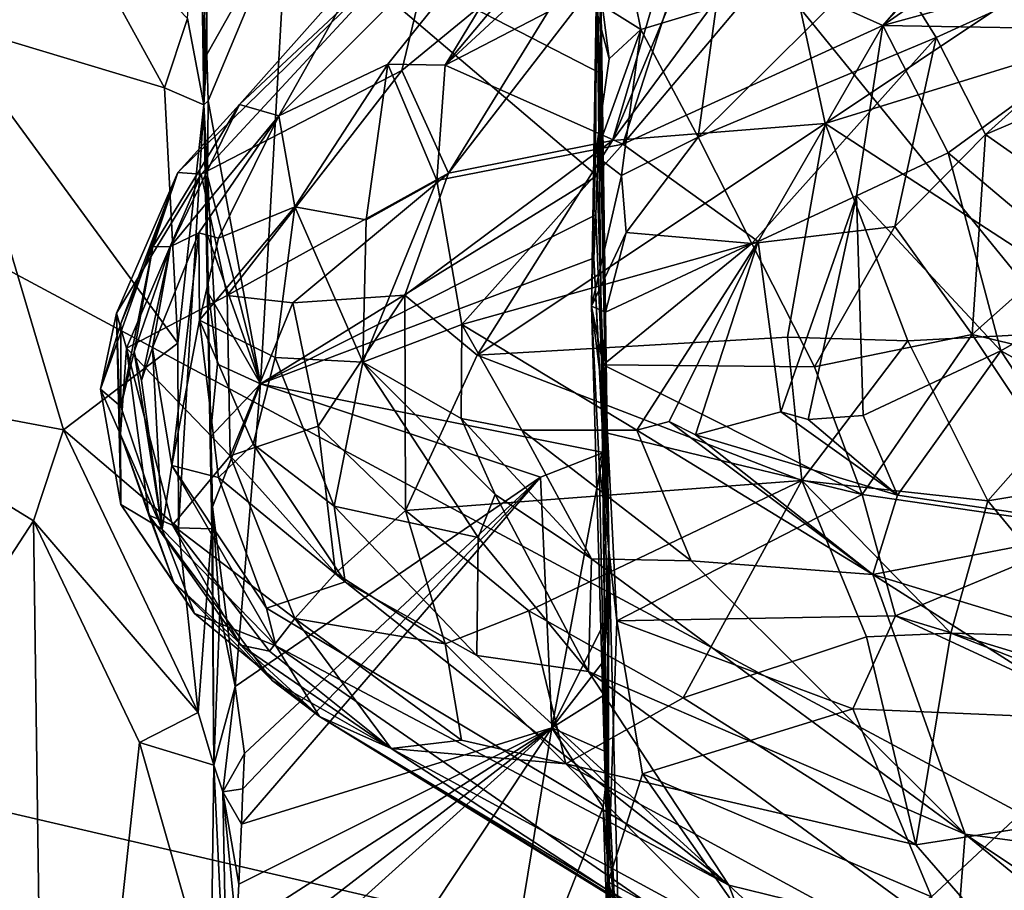
# Model space of a CAD drawing. Units: metres. Extents: x 25.06 to 29.65, y -0.54 to 4.77.
# Drawn here: x 26.17 to 26.73, y 2.93 to 3.43 of the extents above; entities that cross this region are included whole.
import ezdxf

# ---------------------------------------------------------------- set-up
doc = ezdxf.new("R2010")
doc.units = ezdxf.units.M

msp = doc.modelspace()

# ---------------------------------------------------------------- linework, layer by layer
at = {"layer": '1'}
for points in [[(25.87216, 4.34533, -1.56388), (27.18112, 2.73598, -1.55609), (26.75649, 4.52329, -1.56566)], [(27.18112, 2.73598, -1.55609), (25.87216, 4.34533, -1.56388), (25.38059, 3.70229, -1.54579)], [(27.18112, 2.73598, -1.55609), (25.38059, 3.70229, -1.54579), (25.34849, 3.16186, -1.53885)], [(26.49436, 3.48114, 9.41744), (26.49716, 3.66925, 9.35439), (26.50029, 3.39552, 9.41235)], [(26.49808, 3.45922, 8.63796), (26.50495, 3.12517, 9.30524), (26.49716, 3.66925, 9.35439)], [(26.49716, 3.66925, 9.35439), (26.50495, 3.12517, 9.30524), (26.50029, 3.39552, 9.41235)], [(26.66163, 3.42301, 5.05491), (26.81606, 3.60045, 5.12895), (26.87666, 3.65343, 5.07466)], [(26.94167, 3.6185, 4.91444), (26.66163, 3.42301, 5.05491), (26.87666, 3.65343, 5.07466)], [(27.09667, 3.5423, 4.48619), (26.66163, 3.42301, 5.05491), (26.94167, 3.6185, 4.91444)], [(26.41141, 3.40038, 5.64711), (26.51463, 3.57069, 5.9246), (26.58926, 3.61231, 5.73654)], [(26.61867, 3.59212, 5.59305), (26.41141, 3.40038, 5.64711), (26.58926, 3.61231, 5.73654)], [(26.66163, 3.42301, 5.05491), (26.59528, 3.45304, 5.23245), (26.81606, 3.60045, 5.12895)], [(26.55091, 3.47283, 5.38958), (26.41141, 3.40038, 5.64711), (26.61867, 3.59212, 5.59305)], [(26.37848, 3.40099, 5.77133), (26.31615, 3.37134, 5.98209), (26.51463, 3.57069, 5.9246)], [(26.51463, 3.57069, 5.9246), (26.31615, 3.37134, 5.98209), (26.36496, 3.45811, 6.22073)], [(26.41141, 3.40038, 5.64711), (26.37848, 3.40099, 5.77133), (26.51463, 3.57069, 5.9246)], [(26.27075, 3.54621, 9.65544), (26.27417, 3.5494, 9.49078), (26.27337, 3.37764, 9.8494)], [(26.27417, 3.5494, 9.49078), (26.27509, 3.43766, 9.44857), (26.27337, 3.37764, 9.8494)], [(26.27075, 3.54621, 9.65544), (26.27337, 3.37764, 9.8494), (26.27107, 3.53415, 9.85122)], [(26.79557, 3.42082, 4.80113), (26.66163, 3.42301, 5.05491), (27.09667, 3.5423, 4.48619)], [(26.55593, 3.52334, 6.92468), (26.50708, 3.35718, 7.02522), (26.58165, 3.53624, 6.95743)], [(26.58165, 3.53624, 6.95743), (26.50708, 3.35718, 7.02522), (26.60262, 3.48717, 7.01058)], [(26.26392, 3.42698, 9.87746), (26.27107, 3.53415, 9.85122), (26.27337, 3.37764, 9.8494)], [(26.51378, 3.50198, 6.88061), (26.41328, 3.3385, 6.95448), (26.55593, 3.52334, 6.92468)], [(26.41328, 3.3385, 6.95448), (26.50708, 3.35718, 7.02522), (26.55593, 3.52334, 6.92468)], [(26.12351, 3.42571, 9.97894), (26.1397, 3.48506, 9.95504), (26.18245, 3.51177, 9.92407)], [(26.12351, 3.42571, 9.97894), (26.18245, 3.51177, 9.92407), (26.25084, 3.38731, 9.8867)], [(26.25084, 3.38731, 9.8867), (26.18245, 3.51177, 9.92407), (26.26392, 3.42698, 9.87746)], [(26.40743, 3.48468, 6.57327), (26.38651, 3.3972, 6.82415), (26.51378, 3.50198, 6.88061)], [(26.38651, 3.3972, 6.82415), (26.41328, 3.3385, 6.95448), (26.51378, 3.50198, 6.88061)], [(26.69209, 3.41625, 8.3921), (26.66219, 3.46462, 8.47139), (26.87495, 3.49964, 8.33197)], [(26.72038, 3.36066, 8.31643), (26.69209, 3.41625, 8.3921), (26.87495, 3.49964, 8.33197)], [(26.72038, 3.36066, 8.31643), (26.87495, 3.49964, 8.33197), (26.79717, 3.39348, 8.2808)], [(26.27576, 3.37997, 9.45017), (26.27496, 3.4064, 9.45026), (26.32092, 3.48808, 9.43771)], [(26.27496, 3.4064, 9.45026), (26.27509, 3.43766, 9.44857), (26.32092, 3.48808, 9.43771)], [(26.30578, 3.21817, 9.4428), (26.27576, 3.37997, 9.45017), (26.32092, 3.48808, 9.43771)], [(26.30578, 3.21817, 9.4428), (26.32092, 3.48808, 9.43771), (26.49832, 3.33709, 9.41465)], [(26.32092, 3.48808, 9.43771), (26.49436, 3.48114, 9.41744), (26.50029, 3.39552, 9.41235)], [(26.49832, 3.33709, 9.41465), (26.32092, 3.48808, 9.43771), (26.50029, 3.39552, 9.41235)], [(26.50708, 3.35718, 7.02522), (26.62864, 3.36701, 7.11129), (26.60262, 3.48717, 7.01058)], [(26.60262, 3.48717, 7.01058), (26.62864, 3.36701, 7.11129), (26.78872, 3.47415, 7.1629)], [(26.25836, 3.33904, 6.361), (26.2717, 3.33807, 6.56386), (26.40743, 3.48468, 6.57327)], [(26.29365, 3.37777, 6.22484), (26.25836, 3.33904, 6.361), (26.40743, 3.48468, 6.57327)], [(26.2717, 3.33807, 6.56386), (26.38651, 3.3972, 6.82415), (26.40743, 3.48468, 6.57327)], [(26.36496, 3.45811, 6.22073), (26.29365, 3.37777, 6.22484), (26.40743, 3.48468, 6.57327)], [(26.51283, 3.35512, 5.27895), (26.41141, 3.40038, 5.64711), (26.55091, 3.47283, 5.38958)], [(26.51283, 3.35512, 5.27895), (26.55091, 3.47283, 5.38958), (26.59528, 3.45304, 5.23245)], [(26.78872, 3.47415, 7.1629), (26.62864, 3.36701, 7.11129), (26.74356, 3.40236, 7.18164)], [(26.49634, 3.43761, 8.56957), (26.51458, 3.46325, 8.54819), (26.52314, 3.42064, 8.5311)], [(26.52314, 3.42064, 8.5311), (26.51458, 3.46325, 8.54819), (26.56623, 3.43376, 8.5091)], [(26.55604, 3.35922, 8.41681), (26.56623, 3.43376, 8.5091), (26.66219, 3.46462, 8.47139)], [(26.69209, 3.41625, 8.3921), (26.55604, 3.35922, 8.41681), (26.66219, 3.46462, 8.47139)], [(26.31615, 3.37134, 5.98209), (26.29365, 3.37777, 6.22484), (26.36496, 3.45811, 6.22073)], [(26.49496, 3.2626, 8.40431), (26.50461, 2.93321, 8.53686), (26.49808, 3.45922, 8.63796)], [(26.49496, 3.2626, 8.40431), (26.49808, 3.45922, 8.63796), (26.49726, 3.34875, 8.47676)], [(26.49808, 3.45922, 8.63796), (26.49634, 3.43761, 8.56957), (26.5051, 3.40403, 8.54174)], [(26.49726, 3.34875, 8.47676), (26.49808, 3.45922, 8.63796), (26.5051, 3.40403, 8.54174)], [(26.50461, 2.93321, 8.53686), (26.50459, 2.89804, 8.69397), (26.49808, 3.45922, 8.63796)], [(26.49808, 3.45922, 8.63796), (26.50459, 2.89804, 8.69397), (26.50495, 3.12517, 9.30524)], [(26.66163, 3.42301, 5.05491), (26.51283, 3.35512, 5.27895), (26.59528, 3.45304, 5.23245)], [(26.27337, 3.37764, 9.8494), (26.27509, 3.43766, 9.44857), (26.27496, 3.4064, 9.45026)], [(26.5051, 3.40403, 8.54174), (26.49634, 3.43761, 8.56957), (26.52314, 3.42064, 8.5311)], [(26.55604, 3.35922, 8.41681), (26.52314, 3.42064, 8.5311), (26.56623, 3.43376, 8.5091)], [(26.19306, 3.19183, 9.92526), (26.04673, 3.21927, 10.07198), (26.12351, 3.42571, 9.97894)], [(26.19306, 3.19183, 9.92526), (26.12351, 3.42571, 9.97894), (26.25848, 3.24138, 9.88289)], [(26.25848, 3.24138, 9.88289), (26.12351, 3.42571, 9.97894), (26.25084, 3.38731, 9.8867)], [(26.25084, 3.38731, 9.8867), (26.26392, 3.42698, 9.87746), (26.27337, 3.37764, 9.8494)], [(26.5121, 3.33722, 8.42823), (26.49726, 3.34875, 8.47676), (26.52314, 3.42064, 8.5311)], [(26.49726, 3.34875, 8.47676), (26.5051, 3.40403, 8.54174), (26.52314, 3.42064, 8.5311)], [(26.55604, 3.35922, 8.41681), (26.5121, 3.33722, 8.42823), (26.52314, 3.42064, 8.5311)], [(26.66163, 3.42301, 5.05491), (26.59038, 3.29956, 5.09195), (26.51283, 3.35512, 5.27895)], [(26.64652, 3.32561, 4.99415), (26.59038, 3.29956, 5.09195), (26.66163, 3.42301, 5.05491)], [(26.64652, 3.32561, 4.99415), (26.66163, 3.42301, 5.05491), (26.69888, 3.35027, 4.91183)], [(26.69888, 3.35027, 4.91183), (26.66163, 3.42301, 5.05491), (26.79557, 3.42082, 4.80113)], [(26.79107, 3.27255, 4.74289), (26.69888, 3.35027, 4.91183), (26.79557, 3.42082, 4.80113)], [(26.58671, 3.29835, 8.35468), (26.55604, 3.35922, 8.41681), (26.69209, 3.41625, 8.3921)], [(26.58671, 3.29835, 8.35468), (26.69209, 3.41625, 8.3921), (26.66852, 3.30799, 8.31555)], [(26.66852, 3.30799, 8.31555), (26.69209, 3.41625, 8.3921), (26.72038, 3.36066, 8.31643)], [(26.27576, 3.37997, 9.45017), (26.27337, 3.37764, 9.8494), (26.27496, 3.4064, 9.45026)], [(26.3253, 3.31928, 5.77412), (26.31615, 3.37134, 5.98209), (26.37848, 3.40099, 5.77133)], [(26.3253, 3.31928, 5.77412), (26.37848, 3.40099, 5.77133), (26.36607, 3.31191, 5.62537)], [(26.37848, 3.40099, 5.77133), (26.40654, 3.33446, 5.53513), (26.36607, 3.31191, 5.62537)], [(26.41141, 3.40038, 5.64711), (26.40654, 3.33446, 5.53513), (26.37848, 3.40099, 5.77133)], [(26.74356, 3.40236, 7.18164), (26.62864, 3.36701, 7.11129), (26.80886, 3.24982, 7.32143)], [(26.2717, 3.33807, 6.56386), (26.28674, 3.26864, 6.81895), (26.38651, 3.3972, 6.82415)], [(26.38651, 3.3972, 6.82415), (26.28674, 3.26864, 6.81895), (26.41328, 3.3385, 6.95448)], [(26.51283, 3.35512, 5.27895), (26.40654, 3.33446, 5.53513), (26.41141, 3.40038, 5.64711)], [(26.50495, 3.12517, 9.30524), (26.49832, 3.33709, 9.41465), (26.50029, 3.39552, 9.41235)], [(26.78785, 3.31321, 8.23077), (26.72038, 3.36066, 8.31643), (26.79717, 3.39348, 8.2808)], [(26.25848, 3.24138, 9.88289), (26.25084, 3.38731, 9.8867), (26.27337, 3.37764, 9.8494)], [(26.27337, 3.37764, 9.8494), (26.27576, 3.37997, 9.45017), (26.27533, 3.33684, 9.45286)], [(26.27533, 3.33684, 9.45286), (26.27576, 3.37997, 9.45017), (26.30578, 3.21817, 9.4428)], [(26.2442, 3.29642, 6.15801), (26.25836, 3.33904, 6.361), (26.29365, 3.37777, 6.22484)], [(26.25426, 3.29659, 6.07543), (26.2442, 3.29642, 6.15801), (26.29365, 3.37777, 6.22484)], [(26.25426, 3.29659, 6.07543), (26.29365, 3.37777, 6.22484), (26.31615, 3.37134, 5.98209)], [(26.25888, 3.13575, 9.88318), (26.25848, 3.24138, 9.88289), (26.27337, 3.37764, 9.8494)], [(26.27796, 3.1352, 9.85376), (26.25888, 3.13575, 9.88318), (26.27337, 3.37764, 9.8494)], [(26.27337, 3.37764, 9.8494), (26.27533, 3.33684, 9.45286), (26.27514, 3.3037, 9.45547)], [(26.27337, 3.37764, 9.8494), (26.27514, 3.3037, 9.45547), (26.27594, 3.26976, 9.45568)], [(26.27337, 3.37764, 9.8494), (26.27594, 3.26976, 9.45568), (26.28105, 3.22932, 9.44237)], [(26.27337, 3.37764, 9.8494), (26.28105, 3.22932, 9.44237), (26.27701, 3.18755, 9.44877)], [(26.27824, 3.14767, 9.45035), (26.27337, 3.37764, 9.8494), (26.27701, 3.18755, 9.44877)], [(26.27824, 3.14767, 9.45035), (26.27796, 3.1352, 9.85376), (26.27337, 3.37764, 9.8494)], [(26.27038, 3.30442, 5.98546), (26.25426, 3.29659, 6.07543), (26.31615, 3.37134, 5.98209)], [(26.28169, 3.30148, 5.92854), (26.27038, 3.30442, 5.98546), (26.31615, 3.37134, 5.98209)], [(26.3253, 3.31928, 5.77412), (26.28169, 3.30148, 5.92854), (26.31615, 3.37134, 5.98209)], [(26.50708, 3.35718, 7.02522), (26.42968, 3.23443, 7.01811), (26.62864, 3.36701, 7.11129)], [(26.62864, 3.36701, 7.11129), (26.42968, 3.23443, 7.01811), (26.60714, 3.24477, 7.13826)], [(26.62864, 3.36701, 7.11129), (26.60714, 3.24477, 7.13826), (26.67589, 3.24275, 7.1913)], [(26.62864, 3.36701, 7.11129), (26.67589, 3.24275, 7.1913), (26.80886, 3.24982, 7.32143)], [(26.41328, 3.3385, 6.95448), (26.38834, 3.2688, 6.97598), (26.50708, 3.35718, 7.02522)], [(26.38834, 3.2688, 6.97598), (26.42968, 3.23443, 7.01811), (26.50708, 3.35718, 7.02522)], [(26.55604, 3.35922, 8.41681), (26.5149, 3.30469, 8.39598), (26.5121, 3.33722, 8.42823)], [(26.58671, 3.29835, 8.35468), (26.5149, 3.30469, 8.39598), (26.55604, 3.35922, 8.41681)], [(26.71276, 3.24629, 8.25969), (26.66852, 3.30799, 8.31555), (26.72038, 3.36066, 8.31643)], [(26.71276, 3.24629, 8.25969), (26.72038, 3.36066, 8.31643), (26.78785, 3.31321, 8.23077)], [(26.42082, 3.25207, 5.43365), (26.40654, 3.33446, 5.53513), (26.51283, 3.35512, 5.27895)], [(26.59038, 3.29956, 5.09195), (26.42082, 3.25207, 5.43365), (26.51283, 3.35512, 5.27895)], [(26.49496, 3.2626, 8.40431), (26.49726, 3.34875, 8.47676), (26.5121, 3.33722, 8.42823)], [(26.72906, 3.2369, 4.85005), (26.64652, 3.32561, 4.99415), (26.69888, 3.35027, 4.91183)], [(26.72906, 3.2369, 4.85005), (26.69888, 3.35027, 4.91183), (26.79107, 3.27255, 4.74289)], [(26.22589, 3.25254, 6.22669), (26.2142, 3.21504, 6.31648), (26.25836, 3.33904, 6.361)], [(26.25836, 3.33904, 6.361), (26.2142, 3.21504, 6.31648), (26.22337, 3.25844, 6.42781)], [(26.25836, 3.33904, 6.361), (26.22337, 3.25844, 6.42781), (26.2717, 3.33807, 6.56386)], [(26.2442, 3.29642, 6.15801), (26.22589, 3.25254, 6.22669), (26.25836, 3.33904, 6.361)], [(26.22337, 3.25844, 6.42781), (26.2291, 3.23845, 6.59126), (26.2717, 3.33807, 6.56386)], [(26.2717, 3.33807, 6.56386), (26.2291, 3.23845, 6.59126), (26.28674, 3.26864, 6.81895)], [(26.27514, 3.3037, 9.45547), (26.27533, 3.33684, 9.45286), (26.30578, 3.21817, 9.4428)], [(26.28674, 3.26864, 6.81895), (26.32412, 3.2644, 6.89558), (26.41328, 3.3385, 6.95448)], [(26.49739, 3.3147, 9.41612), (26.30578, 3.21817, 9.4428), (26.49832, 3.33709, 9.41465)], [(26.32412, 3.2644, 6.89558), (26.38834, 3.2688, 6.97598), (26.41328, 3.3385, 6.95448)], [(26.40654, 3.33446, 5.53513), (26.36418, 3.23056, 5.57997), (26.36607, 3.31191, 5.62537)], [(26.42082, 3.25207, 5.43365), (26.36418, 3.23056, 5.57997), (26.40654, 3.33446, 5.53513)], [(26.5149, 3.30469, 8.39598), (26.49496, 3.2626, 8.40431), (26.5121, 3.33722, 8.42823)], [(26.50495, 3.12517, 9.30524), (26.49739, 3.3147, 9.41612), (26.49832, 3.33709, 9.41465)], [(26.59038, 3.29956, 5.09195), (26.64652, 3.32561, 4.99415), (26.60336, 3.20211, 5.0757)], [(26.60336, 3.20211, 5.0757), (26.64652, 3.32561, 4.99415), (26.61892, 3.19763, 5.05488)], [(26.61892, 3.19763, 5.05488), (26.64652, 3.32561, 4.99415), (26.65041, 3.19993, 4.99813)], [(26.65041, 3.19993, 4.99813), (26.64652, 3.32561, 4.99415), (26.72906, 3.2369, 4.85005)], [(26.31408, 3.2332, 5.73561), (26.27077, 3.25448, 5.9046), (26.3253, 3.31928, 5.77412)], [(26.3253, 3.31928, 5.77412), (26.27077, 3.25448, 5.9046), (26.28169, 3.30148, 5.92854)], [(26.31408, 3.2332, 5.73561), (26.3253, 3.31928, 5.77412), (26.36418, 3.23056, 5.57997)], [(26.36418, 3.23056, 5.57997), (26.3253, 3.31928, 5.77412), (26.36607, 3.31191, 5.62537)], [(26.49635, 3.28989, 9.41747), (26.30578, 3.21817, 9.4428), (26.49739, 3.3147, 9.41612)], [(26.50495, 3.12517, 9.30524), (26.49635, 3.28989, 9.41747), (26.49739, 3.3147, 9.41612)], [(26.71276, 3.24629, 8.25969), (26.78785, 3.31321, 8.23077), (26.78879, 3.2281, 8.19933)], [(26.62259, 3.22777, 8.31379), (26.58671, 3.29835, 8.35468), (26.66852, 3.30799, 8.31555)], [(26.62259, 3.22777, 8.31379), (26.66852, 3.30799, 8.31555), (26.71276, 3.24629, 8.25969)], [(26.244, 3.23867, 6.04992), (26.25426, 3.29659, 6.07543), (26.27038, 3.30442, 5.98546)], [(26.25506, 3.17137, 6.01489), (26.244, 3.23867, 6.04992), (26.27038, 3.30442, 5.98546)], [(26.25506, 3.17137, 6.01489), (26.27038, 3.30442, 5.98546), (26.27077, 3.25448, 5.9046)], [(26.27038, 3.30442, 5.98546), (26.28169, 3.30148, 5.92854), (26.27077, 3.25448, 5.9046)], [(26.27594, 3.26976, 9.45568), (26.27514, 3.3037, 9.45547), (26.30578, 3.21817, 9.4428)], [(26.50293, 3.25901, 8.37509), (26.49496, 3.2626, 8.40431), (26.5149, 3.30469, 8.39598)], [(26.50293, 3.25901, 8.37509), (26.5149, 3.30469, 8.39598), (26.58671, 3.29835, 8.35468)], [(26.22585, 3.20516, 6.18723), (26.22589, 3.25254, 6.22669), (26.2442, 3.29642, 6.15801)], [(26.22585, 3.20516, 6.18723), (26.2442, 3.29642, 6.15801), (26.23344, 3.23643, 6.12747)], [(26.23767, 3.21996, 6.08999), (26.23344, 3.23643, 6.12747), (26.25426, 3.29659, 6.07543)], [(26.23344, 3.23643, 6.12747), (26.2442, 3.29642, 6.15801), (26.25426, 3.29659, 6.07543)], [(26.23767, 3.21996, 6.08999), (26.25426, 3.29659, 6.07543), (26.244, 3.23867, 6.04992)], [(26.42082, 3.25207, 5.43365), (26.59038, 3.29956, 5.09195), (26.52094, 3.19163, 5.23004)], [(26.50158, 3.22902, 8.36813), (26.50293, 3.25901, 8.37509), (26.58671, 3.29835, 8.35468)], [(26.50158, 3.22902, 8.36813), (26.58671, 3.29835, 8.35468), (26.62259, 3.22777, 8.31379)], [(26.59038, 3.29956, 5.09195), (26.53942, 3.19654, 5.19671), (26.52094, 3.19163, 5.23004)], [(26.55442, 3.18891, 5.17335), (26.53942, 3.19654, 5.19671), (26.59038, 3.29956, 5.09195)], [(26.55442, 3.18891, 5.17335), (26.59038, 3.29956, 5.09195), (26.60336, 3.20211, 5.0757)], [(26.50191, 3.17888, 9.4146), (26.30578, 3.21817, 9.4428), (26.49635, 3.28989, 9.41747)], [(26.49635, 3.28989, 9.41747), (26.50495, 3.12517, 9.30524), (26.50191, 3.17888, 9.4146)], [(26.86605, 3.16241, 4.70041), (26.72906, 3.2369, 4.85005), (26.79107, 3.27255, 4.74289)], [(26.2291, 3.23845, 6.59126), (26.28836, 3.17683, 6.85302), (26.28674, 3.26864, 6.81895)], [(26.27594, 3.26976, 9.45568), (26.30578, 3.21817, 9.4428), (26.28105, 3.22932, 9.44237)], [(26.28674, 3.26864, 6.81895), (26.28836, 3.17683, 6.85302), (26.32412, 3.2644, 6.89558)], [(26.32412, 3.2644, 6.89558), (26.3386, 3.19381, 6.9327), (26.38834, 3.2688, 6.97598)], [(26.3386, 3.19381, 6.9327), (26.38868, 3.14568, 6.98266), (26.38834, 3.2688, 6.97598)], [(26.38834, 3.2688, 6.97598), (26.38868, 3.14568, 6.98266), (26.42968, 3.23443, 7.01811)], [(26.32412, 3.2644, 6.89558), (26.28836, 3.17683, 6.85302), (26.3386, 3.19381, 6.9327)], [(26.49496, 3.2626, 8.40431), (26.50293, 3.25901, 8.37509), (26.50158, 3.22902, 8.36813)], [(26.49938, 3.17257, 8.36975), (26.49496, 3.2626, 8.40431), (26.50419, 3.18985, 8.3625)], [(26.49496, 3.2626, 8.40431), (26.50158, 3.22902, 8.36813), (26.50419, 3.18985, 8.3625)], [(26.49938, 3.17257, 8.36975), (26.50461, 2.93321, 8.53686), (26.49496, 3.2626, 8.40431)], [(26.2142, 3.21504, 6.31648), (26.22592, 3.14907, 6.42906), (26.22337, 3.25844, 6.42781)], [(26.22592, 3.14907, 6.42906), (26.22563, 3.18933, 6.5441), (26.22337, 3.25844, 6.42781)], [(26.22337, 3.25844, 6.42781), (26.22563, 3.18933, 6.5441), (26.2291, 3.23845, 6.59126)], [(26.2142, 3.21504, 6.31648), (26.22589, 3.25254, 6.22669), (26.22585, 3.20516, 6.18723)], [(26.2817, 3.16451, 5.91046), (26.25506, 3.17137, 6.01489), (26.27077, 3.25448, 5.9046)], [(26.27077, 3.25448, 5.9046), (26.31408, 3.2332, 5.73561), (26.30152, 3.18357, 5.80995)], [(26.2817, 3.16451, 5.91046), (26.27077, 3.25448, 5.9046), (26.30152, 3.18357, 5.80995)], [(26.36418, 3.23056, 5.57997), (26.42082, 3.25207, 5.43365), (26.42051, 3.19825, 5.45928)], [(26.42051, 3.19825, 5.45928), (26.42082, 3.25207, 5.43365), (26.45508, 3.19164, 5.38054)], [(26.42082, 3.25207, 5.43365), (26.52094, 3.19163, 5.23004), (26.45508, 3.19164, 5.38054)], [(26.67589, 3.24275, 7.1913), (26.72166, 3.15115, 7.2189), (26.80886, 3.24982, 7.32143)], [(26.80886, 3.24982, 7.32143), (26.72166, 3.15115, 7.2189), (26.79902, 3.16416, 7.30142)], [(26.42968, 3.23443, 7.01811), (26.61536, 3.16279, 7.14155), (26.60714, 3.24477, 7.13826)], [(26.60714, 3.24477, 7.13826), (26.61536, 3.16279, 7.14155), (26.67589, 3.24275, 7.1913)], [(26.64985, 3.15487, 8.30411), (26.62259, 3.22777, 8.31379), (26.71276, 3.24629, 8.25969)], [(26.64985, 3.15487, 8.30411), (26.71276, 3.24629, 8.25969), (26.78704, 3.1347, 8.21482)], [(26.78704, 3.1347, 8.21482), (26.71276, 3.24629, 8.25969), (26.78879, 3.2281, 8.19933)], [(26.25888, 3.13575, 9.88318), (26.19306, 3.19183, 9.92526), (26.25848, 3.24138, 9.88289)], [(26.22563, 3.18933, 6.5441), (26.24194, 3.14305, 6.63387), (26.2291, 3.23845, 6.59126)], [(26.24194, 3.14305, 6.63387), (26.25548, 3.13729, 6.70163), (26.2291, 3.23845, 6.59126)], [(26.2291, 3.23845, 6.59126), (26.25548, 3.13729, 6.70163), (26.28836, 3.17683, 6.85302)], [(26.24946, 3.13493, 6.14363), (26.23767, 3.21996, 6.08999), (26.244, 3.23867, 6.04992)], [(26.25506, 3.17137, 6.01489), (26.24946, 3.13493, 6.14363), (26.244, 3.23867, 6.04992)], [(26.61536, 3.16279, 7.14155), (26.72166, 3.15115, 7.2189), (26.67589, 3.24275, 7.1913)], [(26.24946, 3.13493, 6.14363), (26.22585, 3.20516, 6.18723), (26.23344, 3.23643, 6.12747)], [(26.24946, 3.13493, 6.14363), (26.23344, 3.23643, 6.12747), (26.23767, 3.21996, 6.08999)], [(26.34785, 3.14819, 5.71655), (26.30152, 3.18357, 5.80995), (26.31408, 3.2332, 5.73561)], [(26.36418, 3.23056, 5.57997), (26.34785, 3.14819, 5.71655), (26.31408, 3.2332, 5.73561)], [(26.38868, 3.14568, 6.98266), (26.61536, 3.16279, 7.14155), (26.42968, 3.23443, 7.01811)], [(26.67004, 3.15446, 5.00237), (26.65041, 3.19993, 4.99813), (26.72906, 3.2369, 4.85005)], [(26.67004, 3.15446, 5.00237), (26.72906, 3.2369, 4.85005), (26.79549, 3.13591, 4.82992)], [(26.79549, 3.13591, 4.82992), (26.72906, 3.2369, 4.85005), (26.86605, 3.16241, 4.70041)], [(26.27701, 3.18755, 9.44877), (26.28105, 3.22932, 9.44237), (26.30578, 3.21817, 9.4428)], [(26.43017, 3.13015, 5.54173), (26.34785, 3.14819, 5.71655), (26.36418, 3.23056, 5.57997)], [(26.42051, 3.19825, 5.45928), (26.43983, 3.15477, 5.4699), (26.36418, 3.23056, 5.57997)], [(26.43983, 3.15477, 5.4699), (26.43017, 3.13015, 5.54173), (26.36418, 3.23056, 5.57997)], [(26.50158, 3.22902, 8.36813), (26.64985, 3.15487, 8.30411), (26.50419, 3.18985, 8.3625)], [(26.64985, 3.15487, 8.30411), (26.50158, 3.22902, 8.36813), (26.62259, 3.22777, 8.31379)], [(26.17584, 3.13966, 9.93692), (26.0754, 2.98566, 10.04015), (26.04673, 3.21927, 10.07198)], [(26.19306, 3.19183, 9.92526), (26.17584, 3.13966, 9.93692), (26.04673, 3.21927, 10.07198)], [(26.30578, 3.21817, 9.4428), (26.27824, 3.14767, 9.45035), (26.27701, 3.18755, 9.44877)], [(26.29121, 3.04493, 9.43856), (26.27824, 3.14767, 9.45035), (26.30578, 3.21817, 9.4428)], [(26.46579, 3.16477, 9.43035), (26.29121, 3.04493, 9.43856), (26.30578, 3.21817, 9.4428)], [(26.46579, 3.16477, 9.43035), (26.30578, 3.21817, 9.4428), (26.50191, 3.17888, 9.4146)], [(26.24946, 3.13493, 6.14363), (26.22592, 3.14907, 6.42906), (26.2142, 3.21504, 6.31648)], [(26.24946, 3.13493, 6.14363), (26.2142, 3.21504, 6.31648), (26.22585, 3.20516, 6.18723)], [(26.49498, 3.11809, 5.41808), (26.43983, 3.15477, 5.4699), (26.42051, 3.19825, 5.45928)], [(26.49498, 3.11809, 5.41808), (26.42051, 3.19825, 5.45928), (26.45508, 3.19164, 5.38054)], [(26.67004, 3.15446, 5.00237), (26.55442, 3.18891, 5.17335), (26.60336, 3.20211, 5.0757)], [(26.67004, 3.15446, 5.00237), (26.60336, 3.20211, 5.0757), (26.61892, 3.19763, 5.05488)], [(26.67004, 3.15446, 5.00237), (26.61892, 3.19763, 5.05488), (26.65041, 3.19993, 4.99813)], [(26.28836, 3.17683, 6.85302), (26.34859, 3.10988, 6.91929), (26.3386, 3.19381, 6.9327)], [(26.34859, 3.10988, 6.91929), (26.38868, 3.14568, 6.98266), (26.3386, 3.19381, 6.9327)], [(26.65595, 3.10906, 5.1105), (26.52094, 3.19163, 5.23004), (26.53942, 3.19654, 5.19671)], [(26.65595, 3.10906, 5.1105), (26.53942, 3.19654, 5.19671), (26.55442, 3.18891, 5.17335)], [(26.27002, 3.03018, 9.87755), (26.17584, 3.13966, 9.93692), (26.19306, 3.19183, 9.92526)], [(26.27002, 3.03018, 9.87755), (26.19306, 3.19183, 9.92526), (26.25888, 3.13575, 9.88318)], [(26.22592, 3.14907, 6.42906), (26.2561, 3.1045, 6.52887), (26.22563, 3.18933, 6.5441)], [(26.22563, 3.18933, 6.5441), (26.2561, 3.1045, 6.52887), (26.24194, 3.14305, 6.63387)], [(26.55207, 3.1168, 5.29434), (26.49498, 3.11809, 5.41808), (26.45508, 3.19164, 5.38054)], [(26.52094, 3.19163, 5.23004), (26.55207, 3.1168, 5.29434), (26.45508, 3.19164, 5.38054)], [(26.50947, 3.08258, 8.37803), (26.49938, 3.17257, 8.36975), (26.50419, 3.18985, 8.3625)], [(26.64985, 3.15487, 8.30411), (26.50947, 3.08258, 8.37803), (26.50419, 3.18985, 8.3625)], [(26.55207, 3.1168, 5.29434), (26.52094, 3.19163, 5.23004), (26.65595, 3.10906, 5.1105)], [(26.67004, 3.15446, 5.00237), (26.65595, 3.10906, 5.1105), (26.55442, 3.18891, 5.17335)], [(26.2817, 3.16451, 5.91046), (26.30152, 3.18357, 5.80995), (26.3541, 3.10478, 5.79588)], [(26.3541, 3.10478, 5.79588), (26.30152, 3.18357, 5.80995), (26.34785, 3.14819, 5.71655)], [(26.25548, 3.13729, 6.70163), (26.32528, 3.08379, 6.85127), (26.28836, 3.17683, 6.85302)], [(26.28836, 3.17683, 6.85302), (26.32528, 3.08379, 6.85127), (26.34859, 3.10988, 6.91929)], [(26.47228, 3.02131, 9.43308), (26.46579, 3.16477, 9.43035), (26.50191, 3.17888, 9.4146)], [(26.47228, 3.02131, 9.43308), (26.50191, 3.17888, 9.4146), (26.50412, 3.08531, 9.41558)], [(26.50191, 3.17888, 9.4146), (26.50495, 3.12517, 9.30524), (26.50412, 3.08531, 9.41558)], [(26.24946, 3.13493, 6.14363), (26.25506, 3.17137, 6.01489), (26.31454, 3.06817, 6.1225)], [(26.31454, 3.06817, 6.1225), (26.25506, 3.17137, 6.01489), (26.30913, 3.0898, 6.01633)], [(26.30913, 3.0898, 6.01633), (26.25506, 3.17137, 6.01489), (26.2817, 3.16451, 5.91046)], [(26.49938, 3.17257, 8.36975), (26.50947, 3.08258, 8.37803), (26.50461, 2.93321, 8.53686)], [(26.30913, 3.0898, 6.01633), (26.2817, 3.16451, 5.91046), (26.3541, 3.10478, 5.79588)], [(26.29653, 3.00667, 9.43872), (26.29121, 3.04493, 9.43856), (26.46579, 3.16477, 9.43035)], [(26.29477, 2.9663, 9.44173), (26.2956, 2.98643, 9.44047), (26.46579, 3.16477, 9.43035)], [(26.47228, 3.02131, 9.43308), (26.29477, 2.9663, 9.44173), (26.46579, 3.16477, 9.43035)], [(26.2956, 2.98643, 9.44047), (26.29653, 3.00667, 9.43872), (26.46579, 3.16477, 9.43035)], [(25.16923, 2.73188, -1.52861), (27.18112, 2.73598, -1.55609), (25.34849, 3.16186, -1.53885)], [(26.38868, 3.14568, 6.98266), (26.45922, 3.08827, 7.01488), (26.61536, 3.16279, 7.14155)], [(26.61536, 3.16279, 7.14155), (26.45922, 3.08827, 7.01488), (26.54745, 3.03855, 7.03995)], [(26.61536, 3.16279, 7.14155), (26.54745, 3.03855, 7.03995), (26.65221, 3.07333, 7.12478)], [(26.61536, 3.16279, 7.14155), (26.65221, 3.07333, 7.12478), (26.70057, 3.07545, 7.16007)], [(26.61536, 3.16279, 7.14155), (26.70057, 3.07545, 7.16007), (26.72166, 3.15115, 7.2189)], [(26.72166, 3.15115, 7.2189), (26.78615, 3.0731, 7.21831), (26.79902, 3.16416, 7.30142)], [(26.43983, 3.15477, 5.4699), (26.49332, 3.0536, 5.62523), (26.43017, 3.13015, 5.54173)], [(26.49498, 3.11809, 5.41808), (26.49332, 3.0536, 5.62523), (26.43983, 3.15477, 5.4699)], [(26.50947, 3.08258, 8.37803), (26.64985, 3.15487, 8.30411), (26.66889, 3.08544, 8.32065)], [(26.66889, 3.08544, 8.32065), (26.64985, 3.15487, 8.30411), (26.78704, 3.1347, 8.21482)], [(26.65595, 3.10906, 5.1105), (26.67004, 3.15446, 5.00237), (26.79549, 3.13591, 4.82992)], [(26.24946, 3.13493, 6.14363), (26.26799, 3.08683, 6.37235), (26.22592, 3.14907, 6.42906)], [(26.22592, 3.14907, 6.42906), (26.26799, 3.08683, 6.37235), (26.2561, 3.1045, 6.52887)], [(26.27824, 3.14767, 9.45035), (26.27899, 2.99997, 9.85228), (26.27796, 3.1352, 9.85376)], [(26.27824, 3.14767, 9.45035), (26.28243, 3.08762, 9.44756), (26.27899, 2.99997, 9.85228)], [(26.27824, 3.14767, 9.45035), (26.29121, 3.04493, 9.43856), (26.28243, 3.08762, 9.44756)], [(26.3541, 3.10478, 5.79588), (26.34785, 3.14819, 5.71655), (26.42947, 3.0628, 5.73825)], [(26.42947, 3.0628, 5.73825), (26.34785, 3.14819, 5.71655), (26.43017, 3.13015, 5.54173)], [(26.72166, 3.15115, 7.2189), (26.70057, 3.07545, 7.16007), (26.78615, 3.0731, 7.21831)], [(26.24194, 3.14305, 6.63387), (26.29451, 3.06855, 6.67703), (26.25548, 3.13729, 6.70163)], [(26.24194, 3.14305, 6.63387), (26.2561, 3.1045, 6.52887), (26.31247, 3.04845, 6.59293)], [(26.29451, 3.06855, 6.67703), (26.24194, 3.14305, 6.63387), (26.31247, 3.04845, 6.59293)], [(26.34859, 3.10988, 6.91929), (26.41134, 3.06944, 6.96052), (26.38868, 3.14568, 6.98266)], [(26.38868, 3.14568, 6.98266), (26.41134, 3.06944, 6.96052), (26.45922, 3.08827, 7.01488)], [(26.0754, 2.98566, 10.04015), (26.17584, 3.13966, 9.93692), (26.1843, 2.52923, 9.94652)], [(26.1843, 2.52923, 9.94652), (26.17584, 3.13966, 9.93692), (26.23647, 3.01298, 9.89857)], [(26.23647, 3.01298, 9.89857), (26.17584, 3.13966, 9.93692), (26.27002, 3.03018, 9.87755)], [(26.25548, 3.13729, 6.70163), (26.29451, 3.06855, 6.67703), (26.31082, 3.0652, 6.75191)], [(26.25548, 3.13729, 6.70163), (26.31082, 3.0652, 6.75191), (26.32528, 3.08379, 6.85127)], [(26.26799, 3.08683, 6.37235), (26.24946, 3.13493, 6.14363), (26.31454, 3.06817, 6.1225)], [(26.27002, 3.03018, 9.87755), (26.25888, 3.13575, 9.88318), (26.27796, 3.1352, 9.85376)], [(26.27899, 2.99997, 9.85228), (26.27002, 3.03018, 9.87755), (26.27796, 3.1352, 9.85376)], [(26.65595, 3.10906, 5.1105), (26.79549, 3.13591, 4.82992), (27.02877, 2.9952, 4.88226)], [(26.66889, 3.08544, 8.32065), (26.78704, 3.1347, 8.21482), (26.83622, 3.03425, 8.26419)], [(26.49332, 3.0536, 5.62523), (26.42947, 3.0628, 5.73825), (26.43017, 3.13015, 5.54173)], [(26.50495, 3.12517, 9.30524), (26.50375, 3.00746, 9.41912), (26.50148, 3.03962, 9.41963)], [(26.50495, 3.12517, 9.30524), (26.50148, 3.03962, 9.41963), (26.50204, 3.05968, 9.41864)], [(26.50495, 3.12517, 9.30524), (26.50204, 3.05968, 9.41864), (26.50412, 3.08531, 9.41558)], [(26.50495, 3.12517, 9.30524), (26.51171, 2.8528, 9.34755), (26.50375, 3.00746, 9.41912)], [(26.50459, 2.89804, 8.69397), (26.51171, 2.8528, 9.34755), (26.50495, 3.12517, 9.30524)], [(26.49332, 3.0536, 5.62523), (26.49498, 3.11809, 5.41808), (26.70867, 2.96055, 5.50613)], [(26.70867, 2.96055, 5.50613), (26.49498, 3.11809, 5.41808), (26.55207, 3.1168, 5.29434)], [(26.65595, 3.10906, 5.1105), (26.70867, 2.96055, 5.50613), (26.55207, 3.1168, 5.29434)], [(26.34859, 3.10988, 6.91929), (26.32528, 3.08379, 6.85127), (26.41134, 3.06944, 6.96052)], [(26.70867, 2.96055, 5.50613), (26.65595, 3.10906, 5.1105), (26.93769, 2.92984, 5.17966)], [(26.93769, 2.92984, 5.17966), (26.65595, 3.10906, 5.1105), (27.02877, 2.9952, 4.88226)], [(26.2561, 3.1045, 6.52887), (26.26799, 3.08683, 6.37235), (26.33949, 3.02781, 6.47548)], [(26.31247, 3.04845, 6.59293), (26.2561, 3.1045, 6.52887), (26.33949, 3.02781, 6.47548)], [(26.30913, 3.0898, 6.01633), (26.3541, 3.10478, 5.79588), (26.57352, 2.93146, 5.96047)], [(26.3541, 3.10478, 5.79588), (26.42947, 3.0628, 5.73825), (26.57352, 2.93146, 5.96047)], [(26.26799, 3.08683, 6.37235), (26.31454, 3.06817, 6.1225), (26.33949, 3.02781, 6.47548)], [(26.27899, 2.99997, 9.85228), (26.28243, 3.08762, 9.44756), (26.29121, 3.04493, 9.43856)], [(26.31454, 3.06817, 6.1225), (26.30913, 3.0898, 6.01633), (26.57352, 2.93146, 5.96047)], [(26.45922, 3.08827, 7.01488), (26.41134, 3.06944, 6.96052), (26.48036, 3.00083, 6.94583)], [(26.45922, 3.08827, 7.01488), (26.48036, 3.00083, 6.94583), (26.54745, 3.03855, 7.03995)], [(26.31082, 3.0652, 6.75191), (26.3805, 3.0096, 6.75288), (26.32528, 3.08379, 6.85127)], [(26.32528, 3.08379, 6.85127), (26.3805, 3.0096, 6.75288), (26.42058, 3.01427, 6.88698)], [(26.41134, 3.06944, 6.96052), (26.32528, 3.08379, 6.85127), (26.42058, 3.01427, 6.88698)], [(26.50204, 3.05968, 9.41864), (26.47228, 3.02131, 9.43308), (26.50412, 3.08531, 9.41558)], [(26.50947, 3.08258, 8.37803), (26.52425, 2.99497, 8.43168), (26.50461, 2.93321, 8.53686)], [(26.6444, 3.03222, 8.36612), (26.50947, 3.08258, 8.37803), (26.66889, 3.08544, 8.32065)], [(26.52425, 2.99497, 8.43168), (26.50947, 3.08258, 8.37803), (26.6444, 3.03222, 8.36612)], [(26.6444, 3.03222, 8.36612), (26.66889, 3.08544, 8.32065), (26.79754, 3.02577, 8.3011)], [(26.79754, 3.02577, 8.3011), (26.66889, 3.08544, 8.32065), (26.83622, 3.03425, 8.26419)], [(26.65221, 3.07333, 7.12478), (26.68054, 2.95453, 7.03489), (26.70057, 3.07545, 7.16007)], [(26.70057, 3.07545, 7.16007), (26.68054, 2.95453, 7.03489), (26.91624, 2.99116, 7.22158)], [(26.78615, 3.0731, 7.21831), (26.70057, 3.07545, 7.16007), (26.91624, 2.99116, 7.22158)], [(26.41134, 3.06944, 6.96052), (26.42058, 3.01427, 6.88698), (26.48036, 3.00083, 6.94583)], [(26.54745, 3.03855, 7.03995), (26.68054, 2.95453, 7.03489), (26.65221, 3.07333, 7.12478)], [(26.31082, 3.0652, 6.75191), (26.29451, 3.06855, 6.67703), (26.3805, 3.0096, 6.75288)], [(26.29451, 3.06855, 6.67703), (26.31247, 3.04845, 6.59293), (26.3805, 3.0096, 6.75288)], [(26.31454, 3.06817, 6.1225), (26.57352, 2.93146, 5.96047), (26.5954, 2.87375, 6.29693)], [(26.33949, 3.02781, 6.47548), (26.31454, 3.06817, 6.1225), (26.5954, 2.87375, 6.29693)], [(26.42947, 3.0628, 5.73825), (26.49332, 3.0536, 5.62523), (26.57352, 2.93146, 5.96047)], [(26.50148, 3.03962, 9.41963), (26.47228, 3.02131, 9.43308), (26.50204, 3.05968, 9.41864)], [(26.57352, 2.93146, 5.96047), (26.49332, 3.0536, 5.62523), (26.70388, 2.89944, 5.72243)], [(26.49332, 3.0536, 5.62523), (26.70867, 2.96055, 5.50613), (26.70388, 2.89944, 5.72243)], [(26.31247, 3.04845, 6.59293), (26.33949, 3.02781, 6.47548), (26.3805, 3.0096, 6.75288)], [(26.27899, 2.99997, 9.85228), (26.29121, 3.04493, 9.43856), (26.28423, 2.98474, 9.45851)], [(26.28423, 2.98474, 9.45851), (26.29121, 3.04493, 9.43856), (26.29653, 3.00667, 9.43872)], [(26.50375, 3.00746, 9.41912), (26.47228, 3.02131, 9.43308), (26.50148, 3.03962, 9.41963)], [(26.54745, 3.03855, 7.03995), (26.48036, 3.00083, 6.94583), (26.68054, 2.95453, 7.03489)], [(26.23647, 3.01298, 9.89857), (26.27002, 3.03018, 9.87755), (26.27899, 2.99997, 9.85228)], [(26.52425, 2.99497, 8.43168), (26.6444, 3.03222, 8.36612), (26.68953, 2.92466, 8.4799)], [(26.6444, 3.03222, 8.36612), (26.79754, 3.02577, 8.3011), (26.68953, 2.92466, 8.4799)], [(26.3805, 3.0096, 6.75288), (26.33949, 3.02781, 6.47548), (26.53914, 2.90566, 6.66449)], [(26.33949, 3.02781, 6.47548), (26.5954, 2.87375, 6.29693), (26.53583, 2.90679, 6.4479)], [(26.53914, 2.90566, 6.66449), (26.33949, 3.02781, 6.47548), (26.53583, 2.90679, 6.4479)], [(26.68953, 2.92466, 8.4799), (26.79754, 3.02577, 8.3011), (26.73308, 2.80673, 8.58744)], [(26.29278, 2.88257, 9.44324), (26.29195, 2.90556, 9.442), (26.47228, 3.02131, 9.43308)], [(26.29195, 2.90556, 9.442), (26.29333, 2.93191, 9.44049), (26.47228, 3.02131, 9.43308)], [(26.2936, 2.86, 9.44636), (26.29278, 2.88257, 9.44324), (26.47228, 3.02131, 9.43308)], [(26.29333, 2.93191, 9.44049), (26.29477, 2.9663, 9.44173), (26.47228, 3.02131, 9.43308)], [(26.31073, 2.77688, 9.4405), (26.2936, 2.86, 9.44636), (26.47228, 3.02131, 9.43308)], [(26.43869, 2.81672, 9.43702), (26.31073, 2.77688, 9.4405), (26.47228, 3.02131, 9.43308)], [(26.43869, 2.81672, 9.43702), (26.47228, 3.02131, 9.43308), (26.5017, 2.97595, 9.42329)], [(26.5017, 2.97595, 9.42329), (26.47228, 3.02131, 9.43308), (26.50313, 2.98949, 9.42106)], [(26.50313, 2.98949, 9.42106), (26.47228, 3.02131, 9.43308), (26.50375, 3.00746, 9.41912)], [(26.1843, 2.52923, 9.94652), (26.23647, 3.01298, 9.89857), (26.27736, 2.87017, 9.87109)], [(26.27736, 2.87017, 9.87109), (26.23647, 3.01298, 9.89857), (26.27899, 2.99997, 9.85228)], [(26.42058, 3.01427, 6.88698), (26.3805, 3.0096, 6.75288), (26.48036, 3.00083, 6.94583)], [(26.48036, 3.00083, 6.94583), (26.3805, 3.0096, 6.75288), (26.57816, 2.90221, 6.81468)], [(26.3805, 3.0096, 6.75288), (26.53914, 2.90566, 6.66449), (26.57816, 2.90221, 6.81468)], [(26.51171, 2.8528, 9.34755), (26.50313, 2.98949, 9.42106), (26.50375, 3.00746, 9.41912)], [(26.2956, 2.98643, 9.44047), (26.28423, 2.98474, 9.45851), (26.29653, 3.00667, 9.43872)], [(26.27899, 2.99997, 9.85228), (26.28708, 2.83235, 9.47416), (26.27736, 2.87017, 9.87109)], [(26.28708, 2.83235, 9.47416), (26.27899, 2.99997, 9.85228), (26.28423, 2.98474, 9.45851)], [(26.48036, 3.00083, 6.94583), (26.57816, 2.90221, 6.81468), (26.78351, 2.83587, 6.92105)], [(26.68054, 2.95453, 7.03489), (26.48036, 3.00083, 6.94583), (26.78351, 2.83587, 6.92105)], [(26.50461, 2.93321, 8.53686), (26.52425, 2.99497, 8.43168), (26.60632, 2.87808, 8.5662)], [(26.60632, 2.87808, 8.5662), (26.52425, 2.99497, 8.43168), (26.68953, 2.92466, 8.4799)], [(26.68054, 2.95453, 7.03489), (26.78351, 2.83587, 6.92105), (26.91624, 2.99116, 7.22158)], [(26.1843, 2.52923, 9.94652), (26.05982, 2.76711, 10.06566), (26.0754, 2.98566, 10.04015)], [(26.29477, 2.9663, 9.44173), (26.28423, 2.98474, 9.45851), (26.2956, 2.98643, 9.44047)], [(26.28423, 2.98474, 9.45851), (26.29333, 2.93191, 9.44049), (26.29195, 2.90556, 9.442)], [(26.29333, 2.93191, 9.44049), (26.28423, 2.98474, 9.45851), (26.29477, 2.9663, 9.44173)], [(26.28708, 2.83235, 9.47416), (26.28423, 2.98474, 9.45851), (26.29195, 2.90556, 9.442)], [(26.50313, 2.98949, 9.42106), (26.51171, 2.8528, 9.34755), (26.5017, 2.97595, 9.42329)], [(26.50759, 2.79883, 9.42063), (26.43869, 2.81672, 9.43702), (26.5017, 2.97595, 9.42329)], [(26.51171, 2.8528, 9.34755), (26.50759, 2.79883, 9.42063), (26.5017, 2.97595, 9.42329)], [(26.70388, 2.89944, 5.72243), (26.70867, 2.96055, 5.50613), (26.85277, 2.84265, 5.52813)], [(26.70867, 2.96055, 5.50613), (26.93769, 2.92984, 5.17966), (26.92181, 2.81827, 5.439)], [(26.70867, 2.96055, 5.50613), (26.92181, 2.81827, 5.439), (26.85277, 2.84265, 5.52813)], [(26.50459, 2.89804, 8.69397), (26.50461, 2.93321, 8.53686), (26.50976, 2.79556, 8.70783)], [(26.50976, 2.79556, 8.70783), (26.50461, 2.93321, 8.53686), (26.52078, 2.88256, 8.59467)], [(26.52078, 2.88256, 8.59467), (26.50461, 2.93321, 8.53686), (26.60632, 2.87808, 8.5662)], [(26.57352, 2.93146, 5.96047), (26.70388, 2.89944, 5.72243), (26.67302, 2.83909, 6.05201)], [(26.5954, 2.87375, 6.29693), (26.57352, 2.93146, 5.96047), (26.67302, 2.83909, 6.05201)]]:
    msp.add_3dface(points, dxfattribs=at)

doc.saveas('drawing.dxf')
